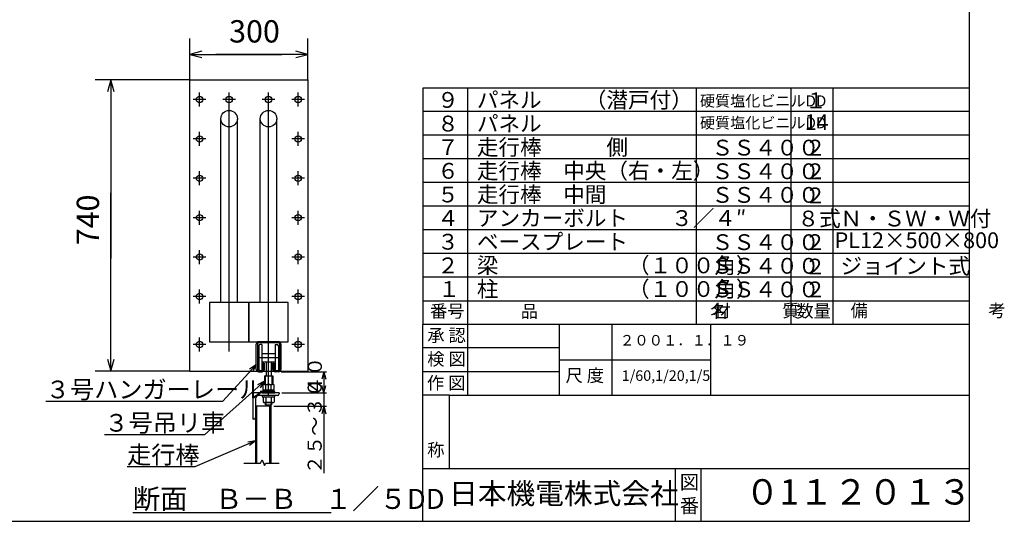
# Model space of a CAD drawing. Extents: x 668 to 24497, y -420 to 15960.
# Drawn here: x 13257 to 24497, y -420 to 5311 of the extents above; entities that cross this region are included whole.
import ezdxf

# ---------------------------------------------------------------- set-up
doc = ezdxf.new("R2010")
doc.units = 0
doc.header["$MEASUREMENT"] = 0
doc.linetypes.add('BORDER', pattern=[22, 20, -1, 0, -1])
doc.layers.get('0').update_dxf_attribs({"linetype": 'CONTINUOUS'})
for name, color, linetype in [('LAYER0', 7, 'CONTINUOUS'), ('LAYER0_00000000', 7, 'CONTINUOUS'), ('LAYER4', 7, 'CONTINUOUS'), ('寸法線', 7, 'CONTINUOUS'), ('ﾚｲﾔｰ1', 7, 'CONTINUOUS')]:
    doc.layers.add(name, color=color, linetype=linetype)
doc.styles.get("Standard").update_dxf_attribs({"font": 'txt', "bigfont": 'extfont'})
doc.dimstyles.new('VELDIM0', dxfattribs={"dimtxt": 254.881947, "dimasz": 139.139999, "dimexe": 180, "dimexo": 0.0625, "dimgap": 0.09, "dimtad": 0, "dimdec": 3, "dimtxsty": 'STANDARD', "dimcen": 0.09, "dimdle": 450, "dimazin": 3, "dimtfac": 1, "dimtdec": 4, "dimtofl": 0, "dimtmove": 0, "dimatfit": 3, "dimtolj": 1, "dimtzin": 0})

# ---------------------------------------------------------------- blocks, each defined once
blk = doc.blocks.new('*D13')
at = {"color": 0}
for p, q in [((15198, 4624), (15198, 5095)), ((16548, 4624), (16548, 5095)), ((15337, 4953), (15198, 4915)), ((16548, 4915), (16409, 4953)), ((15198, 4915), (16248, 4915)), ((15198, 4915), (15498, 4915)), ((15198, 4915), (15648, 4915)), ((15198, 4915), (15337, 4878)), ((16548, 4915), (15498, 4915)), ((16548, 4915), (16098, 4915)), ((16548, 4915), (16248, 4915)), ((16409, 4878), (16548, 4915))]:
    blk.add_line(p, q, dxfattribs=at)
blk.add_text('300', height=254.9, dxfattribs=at).set_placement((15648, 5050))
blk = doc.blocks.new('*D51')
at = {"color": 0}
for p, q in [((15198, 4624), (14118, 4624)), ((14298, 4624), (14261, 4485)), ((14298, 4624), (14298, 3334)), ((14298, 4624), (14298, 2584)), ((14298, 4624), (14298, 4174)), ((14335, 4485), (14298, 4624)), ((14298, 1294), (14298, 3334)), ((14298, 1294), (14298, 2584)), ((14298, 1294), (14298, 1744)), ((14261, 1433), (14298, 1294)), ((14298, 1294), (14335, 1433)), ((15198, 1294), (14118, 1294))]:
    blk.add_line(p, q, dxfattribs=at)
blk.add_text('740', height=254.9, rotation=90, dxfattribs=at).set_placement((14163, 2734))

msp = doc.modelspace()

# ---------------------------------------------------------------- linework, layer by layer
at = {"layer": 'LAYER0'}
for p, q in [((24099.0284, 4530.255), (17858.4127, 4530.2436)), ((17858.4127, 4530.2436), (17858.4127, 1830.2436)), ((18368.4127, 4530.2445), (18368.4127, 1830.2445)), ((20978.4127, 4530.2493), (20978.4127, 1830.2493)), ((22058.4127, 4530.2514), (22058.4127, 1830.2514)), ((22538.4127, 4530.2523), (22538.4127, 1830.2523)), ((24099.0287, 4260.255), (17858.4127, 4260.2436)), ((24099.0292, 3990.255), (17858.4127, 3990.2436)), ((24099.0298, 3720.255), (17858.4127, 3720.2436)), ((24099.0301, 3450.255), (17858.4127, 3450.2436)), ((24099.0308, 3180.255), (17858.4127, 3180.2436)), ((24099.0314, 2910.255), (17858.4127, 2910.2436)), ((24099.0317, 2640.255), (17858.4127, 2640.2436)), ((24099.0323, 2370.255), (17858.4127, 2370.2436)), ((17858.4127, 2100.2436), (17858.4127, 1830.2436)), ((17858.4127, 2100.2436), (24098.4127, 2100.2436)), ((18368.4127, 2100.2436), (18368.4127, 1830.2436)), ((20978.4127, 2100.2436), (20978.4127, 1830.2493)), ((22058.4127, 2100.2436), (22058.4127, 1830.2514)), ((22538.4127, 2100.2436), (22538.4127, 1830.2523)), ((19418.4127, 1020.255), (19418.4127, 1830.2436)), ((20018.4127, 1830.2436), (20018.4127, 1020.255)), ((21147.5266, 1020.255), (21147.5266, 1830.2436)), ((19418.4127, 1560.255), (17858.4127, 1560.255)), ((19418.4127, 1425.255), (21147.5266, 1425.255)), ((17858.4127, 1290.255), (19418.4127, 1290.255)), ((18158.4127, 1020.255), (17858.4127, 1020.255)), ((18158.4127, 1020.255), (24098.4127, 1020.255)), ((21038.4127, -419.7333), (21038.4127, 180.2667))]:
    msp.add_line(p, q, dxfattribs=at)
at = {"layer": 'LAYER0_00000000'}
for p, q in [((15956.9499, 1315.1833), (15956.9499, 1605.5833)), ((15970.7499, 1605.5833), (15970.7499, 1315.1833)), ((16213.1499, 1617.5833), (15982.7499, 1617.5833)), ((16213.1499, 1631.3833), (15982.7501, 1631.3833)), ((15985.7499, 1584.5833), (15985.7499, 1318.1833)), ((16021.1499, 1599.5833), (16000.7499, 1599.5833)), ((16021.1499, 1599.5833), (16021.1499, 1304.3833)), ((16174.7499, 1599.5833), (16195.1499, 1599.5833)), ((16174.7499, 1599.5833), (16174.7499, 1303.1833)), ((16210.1499, 1584.5833), (16210.1499, 1303.1833)), ((16225.1499, 1315.1833), (16225.1499, 1605.5833)), ((16238.9499, 1605.5833), (16238.9499, 1315.1833)), ((16021.1499, 1499.1643), (16174.7499, 1499.1643)), ((15956.9499, 1366.7839), (15881.6811, 1317.4423)), ((15956.9499, 1366.7839), (15916.4358, 1286.4184)), ((16021.1499, 1403.1643), (16061.9499, 1403.1643)), ((16043.0499, 1385.3833), (16036.1499, 1385.3833)), ((16036.1499, 1315.1833), (16036.1499, 1385.3833)), ((16049.9499, 1315.1833), (16049.9499, 1385.3833)), ((16061.9499, 1403.1643), (16069.1499, 1403.1643)), ((16069.1499, 1403.1643), (16126.7499, 1403.1643)), ((16069.1499, 1403.1643), (16069.1499, 1248.9643)), ((16126.7499, 1403.1643), (16133.9499, 1403.1643)), ((16126.7499, 1403.1643), (16126.7499, 1249.5643)), ((16133.9499, 1403.1643), (16174.7499, 1403.1643)), ((16145.9499, 1385.3833), (16152.8499, 1385.3833)), ((16145.9499, 1315.1833), (16145.9499, 1385.3833)), ((16152.8499, 1385.3833), (16159.7499, 1385.3833)), ((16159.7499, 1385.3833), (16159.7499, 1315.1833)), ((15982.1499, 1303.1833), (16024.1499, 1303.1833)), ((15982.7499, 1289.3833), (16024.1499, 1289.3833)), ((16050.5499, 1241.1643), (16050.5499, 1145.1643)), ((16050.5499, 1241.1643), (16145.3499, 1241.1643)), ((16058.9499, 1241.1643), (16058.9499, 1145.1643)), ((16136.9499, 1241.1643), (16136.9499, 1144.5643)), ((16145.3499, 1241.1643), (16145.3499, 1144.5643)), ((16171.7499, 1303.1833), (16213.1499, 1303.1833)), ((16213.1499, 1289.3833), (16171.7499, 1289.3833)), ((16050.5499, 1181.7841), (15970.7379, 1140.19)), ((16050.5499, 1181.7841), (16002.2277, 1105.8565)), ((16035.5499, 1085.7643), (16035.5499, 1138.5643)), ((16051.1499, 1144.5643), (16144.7499, 1144.5643)), ((16066.7499, 1085.7643), (16066.7499, 1138.5643)), ((16129.1499, 1085.7643), (16129.1499, 1138.5643)), ((16160.3499, 1085.7643), (16160.3499, 1138.5643)), ((15917.9499, 1046.7643), (15917.9499, 900.6094)), ((16217.9499, 1046.7643), (15917.9499, 1046.7643)), ((16199.9499, 1016.7643), (15986.9499, 1016.7643)), ((16025.9499, 1061.7643), (16025.9499, 1046.7643)), ((16169.9499, 1061.7643), (16025.9499, 1061.7643)), ((16025.9499, 1046.7643), (16169.9499, 1046.7643)), ((16025.9499, 1016.7643), (16025.9499, 1001.7643)), ((16169.9499, 1016.7643), (16025.9499, 1016.7643)), ((16033.1499, 1079.7643), (16033.1499, 1061.7643)), ((16162.7499, 1079.7643), (16033.1499, 1079.7643)), ((16097.9499, 1061.7643), (16087.5576, 1079.7643)), ((16097.9499, 1079.7643), (16108.3422, 1061.7643)), ((16162.7499, 1061.7643), (16162.7499, 1079.7643)), ((16169.9499, 1046.7643), (16169.9499, 1061.7643)), ((16169.9499, 1001.7643), (16169.9499, 1016.7643)), ((16217.9499, 1046.7643), (16217.9499, 1034.7643)), ((15917.9499, 903.9643), (15917.9499, 810.0628)), ((15947.9499, 977.7643), (15947.9499, 900.6094)), ((16025.9499, 1001.7643), (16169.9499, 1001.7643)), ((16035.5499, 995.7643), (16035.5499, 942.9643)), ((16144.7499, 936.9643), (16051.1499, 936.9643)), ((16061.9499, 911.1643), (16061.9499, 936.9643)), ((16061.9499, 911.1643), (16069.1499, 911.1643)), ((16066.7499, 995.7643), (16066.7499, 942.9643)), ((16069.1499, 911.1643), (16069.1499, 936.9643)), ((16069.1499, 911.1643), (16126.7499, 911.1643)), ((16126.7499, 911.1643), (16126.7499, 936.9643)), ((16126.7499, 911.1643), (16133.9499, 911.1643)), ((16129.1499, 995.7643), (16129.1499, 942.9643)), ((16133.9499, 911.1643), (16133.9499, 936.9643)), ((16160.3499, 995.7643), (16160.3499, 942.9643)), ((15917.9499, 888.3943), (15917.9499, 876.6343)), ((15917.9499, 876.6343), (15917.9499, 810.0628)), ((15917.9499, 810.0628), (15917.9499, 802.5643)), ((15917.9499, 802.5643), (15917.9499, 746.7643)), ((16127.9499, 896.7643), (15947.9499, 896.7643)), ((15947.9499, 896.7643), (15947.9499, 810.0628)), ((15947.9499, 888.3943), (15947.9499, 876.6343)), ((15947.9499, 876.6343), (15947.9499, 810.0628)), ((15947.9499, 810.0628), (15947.9499, 764.7643)), ((15947.9499, 810.0628), (15947.9499, 245.6539)), ((16127.9499, 810.0628), (16127.9499, 896.7643)), ((16127.9499, 245.6539), (16127.9499, 810.0628)), ((15924.5499, 746.7643), (15917.9499, 746.7643)), ((15929.9499, 746.7643), (15924.5499, 746.7643)), ((14547.6521, -318.9588), (16812.2208, -318.9588))]:
    msp.add_line(p, q, dxfattribs=at)
at = {"layer": 'LAYER0_00000000', "color": 3, "linetype": 'BORDER'}
for p, q in [((16097.9499, 1022.7643), (16097.9499, 1588.9627)), ((15985.7499, 1451.1643), (16210.1499, 1451.1643))]:
    msp.add_line(p, q, dxfattribs=at)
at = {"layer": 'LAYER0_00000000', "color": 4}
for p, q in [((15956.9499, 1366.7839), (15572.2198, 949.5841)), ((16050.5499, 1181.7841), (15366.8197, 568.4839)), ((15572.2198, 949.5841), (13555.2015, 949.5841)), ((15572.2198, 949.5841), (14390.7808, 949.5841)), ((16114.1499, 245.6539), (16114.1499, 911.1643)), ((15961.7499, 896.7643), (15961.7499, 245.6539)), ((15366.8197, 568.4839), (14224.5139, 568.4839)), ((15815.9298, 245.4022), (16004.3499, 245.4022)), ((16004.3499, 245.4022), (16026.5499, 283.8022)), ((16026.5499, 283.8022), (16049.9499, 217.8022)), ((16049.9499, 217.8022), (16068.5499, 245.4022)), ((16068.5499, 245.4022), (16220.9298, 245.4022)), ((16177.1298, 245.4022), (16220.9499, 245.4022)), ((15255.3299, 203.1367), (14482.9116, 203.1367))]:
    msp.add_line(p, q, dxfattribs=at)
at = {"layer": 'LAYER0_00000000'}
for centre, radius, start, end in [((15982.7499, 1605.5833), 25.8, 89.99968306, 180), ((15982.7499, 1605.5833), 12, 90, 180), ((16000.7499, 1584.5833), 15, 90, 180), ((16195.1499, 1584.5833), 15, 0, 90), ((16213.1499, 1605.5833), 25.8, 0, 89.99999033), ((16213.1499, 1605.5833), 12, 0, 90), ((15982.7499, 1315.1833), 25.8, 180, 270), ((15982.7499, 1315.1833), 12, 180, 270), ((16000.7499, 1318.1833), 15, 180, 270), ((16024.1499, 1315.1833), 25.8, 270, 0), ((16024.1499, 1315.1833), 12, 270, 0), ((16060.1499, 1250.1643), 9, 270, 0), ((16135.7499, 1250.1643), 9, 180, 270), ((16171.7499, 1315.1833), 25.8, 180, 270), ((16171.7499, 1315.1833), 12, 180, 270), ((16213.1499, 1315.1833), 12, 270, 0), ((16213.1499, 1315.1833), 25.8, 270, 0), ((16051.1499, 1121.1643), 23.4, 47.9, 132.1), ((16097.9499, 1060.5643), 84, 68.2, 111.8), ((16144.7499, 1121.1643), 23.4, 47.9, 132.1), ((15986.9499, 977.7643), 39, 90, 180), ((16051.1499, 1103.1643), 23.4, 227.9, 312.1), ((16097.9499, 1163.7643), 84, 248.2, 291.8), ((16144.7499, 1103.1643), 23.4, 227.9, 312.1), ((16199.9499, 1034.7643), 18, 270, 0), ((16051.1499, 978.3643), 23.4, 47.9, 132.1), ((16051.1499, 960.3643), 23.4, 227.9, 312.1), ((16097.9499, 917.7643), 84, 68.2, 111.8), ((16097.9499, 1020.9643), 84, 248.2, 291.8), ((16144.7499, 978.3643), 23.4, 47.9, 132.1), ((16144.7499, 960.3643), 23.4, 227.9, 312.1), ((15929.9499, 764.7643), 18, 270, 0)]:
    msp.add_arc(centre, radius, start, end, dxfattribs=at)
at = {"layer": 'LAYER4'}
for p, q in [((24098.4127, -419.7333), (24098.4127, 15960.2667)), ((18158.4127, 1830.2439), (17858.4127, 1830.2436)), ((18158.4127, 1830.2439), (17858.4127, 1830.2436)), ((17858.4127, 1449.2436), (17858.4127, 1830.2436)), ((24098.4127, 1830.255), (18158.4127, 1830.2439)), ((18368.4127, 1827.2436), (18368.4127, 1017.2553)), ((17858.4127, 1419.2436), (17858.4127, 1449.2436)), ((17858.4127, 975.2436), (17858.4127, 1419.2436)), ((17858.4127, 180.255), (17858.4127, 1020.255)), ((18158.4127, 1020.255), (18158.4127, 180.255)), ((18305.4127, 180.2667), (17858.4127, 180.2667)), ((17858.4127, -419.7333), (17858.4127, 180.2667)), ((19418.4127, 180.258), (17858.4127, 180.255)), ((19418.4127, 180.2667), (18305.4127, 180.2667)), ((20018.4127, 180.2667), (19418.4127, 180.2667)), ((20018.4127, 180.2592), (19418.4127, 180.258)), ((21398.4127, 180.2667), (20018.4127, 180.2667)), ((21398.4127, 180.2616), (20018.4127, 180.2592)), ((20738.4127, 180.2667), (20738.4127, -419.7333)), ((24099.0328, 180.2667), (21398.4127, 180.2616)), ((24099.0328, 180.2667), (21398.4127, 180.2667)), ((668.4127, -419.7333), (24098.4127, -419.7333))]:
    msp.add_line(p, q, dxfattribs=at)
at = {"layer": 'ﾚｲﾔｰ1'}
for p, q in [((15197.95, 4623.8833), (16547.95, 4623.8833)), ((15197.95, 1293.8833), (15197.95, 4623.8833)), ((16547.95, 4623.8833), (16547.95, 1293.8833)), ((15554.125, 2081.3833), (15554.125, 4179.9343)), ((15741.6261, 2081.3833), (15741.6261, 4174.6513)), ((16004.125, 2081.3833), (16004.125, 4179.9343)), ((16191.6261, 2081.3833), (16191.6261, 4174.6513)), ((15422.95, 2081.3833), (15422.95, 1631.3833)), ((15872.95, 2081.3833), (15422.95, 2081.3833)), ((15872.95, 1631.3833), (15872.95, 2081.3833)), ((15872.95, 2081.3833), (15872.95, 1631.3833)), ((16322.95, 2081.3833), (15872.95, 2081.3833)), ((16322.95, 1631.3833), (16322.95, 2081.3833)), ((15422.95, 1631.3833), (15872.95, 1631.3833)), ((15872.95, 1631.3833), (16322.95, 1631.3833)), ((15197.95, 1293.8833), (16547.95, 1293.8833))]:
    msp.add_line(p, q, dxfattribs=at)
at = {"layer": 'ﾚｲﾔｰ1', "color": 3, "linetype": 'BORDER'}
for p, q in [((15383.3017, 4398.8833), (15237.5983, 4398.8833)), ((15310.45, 4318.7593), (15310.45, 4479.0074)), ((15720.8017, 4398.8833), (15575.0983, 4398.8833)), ((15647.95, 4318.7593), (15647.95, 4479.0074)), ((16170.8017, 4398.8833), (16025.0983, 4398.8833)), ((16097.95, 4318.7593), (16097.95, 4479.0074)), ((16508.3017, 4398.8833), (16362.5983, 4398.8833)), ((16435.45, 4318.7593), (16435.45, 4479.0074)), ((15647.9503, 1521.247), (15647.95, 4339.3893)), ((16097.9502, 1507.447), (16097.95, 4339.3893)), ((15383.3017, 3948.8833), (15237.5983, 3948.8833)), ((15310.45, 3868.7593), (15310.45, 4029.0074)), ((16508.3017, 3948.8833), (16362.5983, 3948.8833)), ((16435.45, 3868.7593), (16435.45, 4029.0074)), ((15383.3017, 3498.8833), (15237.5983, 3498.8833)), ((15310.45, 3418.7593), (15310.45, 3579.0074)), ((16508.3017, 3498.8833), (16362.5983, 3498.8833)), ((16435.45, 3418.7593), (16435.45, 3579.0074)), ((15383.3017, 3048.8833), (15237.5983, 3048.8833)), ((15310.45, 2968.7593), (15310.45, 3129.0074)), ((16508.3017, 3048.8833), (16362.5983, 3048.8833)), ((16435.45, 2968.7593), (16435.45, 3129.0074)), ((15383.3017, 2598.8833), (15237.5983, 2598.8833)), ((15310.45, 2518.7593), (15310.45, 2679.0074)), ((16508.3017, 2598.8833), (16362.5983, 2598.8833)), ((16435.45, 2518.7593), (16435.45, 2679.0074)), ((15383.3017, 2148.8833), (15237.5983, 2148.8833)), ((15310.45, 2068.7593), (15310.45, 2229.0074)), ((16508.3017, 2148.8833), (16362.5983, 2148.8833)), ((16435.45, 2068.7593), (16435.45, 2229.0074)), ((15383.3017, 1599.8833), (15237.5983, 1599.8833)), ((15310.45, 1519.7593), (15310.45, 1680.0074)), ((16508.3017, 1599.8833), (16362.5983, 1599.8833)), ((16435.45, 1519.7593), (16435.45, 1680.0074))]:
    msp.add_line(p, q, dxfattribs=at)
at = {"layer": 'ﾚｲﾔｰ1', "color": 4}
for p, q in [((16240.4157, 1289.5285), (16759.2499, 1289.5285)), ((16729.2499, 1289.5285), (16705.9561, 1202.5951)), ((16729.2499, 1289.5285), (16729.2499, 1046.7643)), ((16729.2499, 1289.5285), (16752.5437, 1202.5951)), ((16729.2499, 1046.7643), (16705.9561, 1133.6977)), ((16729.2499, 1181.7643), (16729.2499, 1046.7643)), ((16729.2499, 1046.7643), (16752.5437, 1133.6977)), ((16247.9499, 1046.7643), (16759.2499, 1046.7643)), ((16729.2499, 1046.7643), (16729.2499, 896.7643)), ((16157.9499, 896.7643), (16759.2499, 896.7643)), ((16729.2499, 896.7643), (16705.9561, 809.8309)), ((16729.2499, 896.7643), (16729.2499, 810.0628)), ((16729.2499, 896.7643), (16752.5437, 809.8309)), ((16729.2499, 896.7643), (16729.2499, 128.7643)), ((15947.9499, 500.0539), (15255.3299, 203.1367)), ((15947.9499, 500.0539), (15860.485, 486.3272)), ((15947.9499, 500.0539), (15879.485, 446.8272))]:
    msp.add_line(p, q, dxfattribs=at)
at = {"layer": 'ﾚｲﾔｰ1'}
for centre, radius in [((15310.45, 4398.8833), 36), ((15647.95, 4398.8833), 36), ((16097.95, 4398.8833), 36), ((16435.45, 4398.8833), 36), ((15647.95, 4179.9343), 93.825), ((16097.95, 4179.9343), 93.825), ((15310.45, 3948.8833), 36), ((16435.45, 3948.8833), 36), ((15310.45, 3498.8833), 36), ((16435.45, 3498.8833), 36), ((15310.45, 3048.8833), 36), ((16435.45, 3048.8833), 36), ((15310.45, 2598.8833), 36), ((16435.45, 2598.8833), 36), ((15310.45, 2148.8833), 36), ((16435.45, 2148.8833), 36), ((15310.45, 1599.8833), 36), ((16435.45, 1599.8833), 36)]:
    msp.add_circle(centre, radius, dxfattribs=at)

# ---------------------------------------------------------------- texts
at = {"layer": 'LAYER0', "attachment_point": 1}
for s, insert, char_height, width in [('\\W0.8;\\fＭＳ Ｐゴシック;\\W1.0;パネル\u3000\u3000（潜戸付）', (18476.4127, 4484.3189), 180.625, 2756.368295), ('\\W0.8;\\fＭＳ Ｐゴシック;\\W1.0;９', (18023.4127, 4484.3189), 180.625, 276.500895), ('\\W0.8;\\fＭＳ Ｐゴシック;\\W1.0;硬質塩化ビニルDD', (21023.4127, 4446.0568), 126.182678, 1190.25), ('\\W0.8;\\fＭＳ Ｐゴシック;\\W1.0;１', (22222.4129, 4479.4731), 180.625, 230.417426), ('\\W0.8;\\fＭＳ Ｐゴシック;\\W1.0;８', (18023.4127, 4214.3189), 180.625, 276.500895), ('\\W0.8;\\fＭＳ Ｐゴシック;\\W1.0;パネル', (18476.4127, 4214.3189), 180.625, 829.502684), ('\\W0.8;\\fＭＳ Ｐゴシック;\\W1.0;硬質塩化ビニルDD', (21023.4127, 4195.3845), 126.182678, 1199.000907), ('\\W0.8;\\fＭＳ Ｐゴシック;\\W1.0;14', (22217.3727, 4230.7828), 180.625, 308.427199), ('\\W0.8;\\fＭＳ Ｐゴシック;\\W1.0;７', (18023.4127, 3944.3189), 180.625, 276.500895), ('\\W0.8;\\fＭＳ Ｐゴシック;\\W1.0;走行棒\u3000\u3000\u3000側', (18476.4127, 3944.3189), 180.625, 1922.545284), ('\\W0.8;\\fＭＳ Ｐゴシック;\\W1.0;ＳＳ４００', (21155.4127, 3939.4731), 180.625, 1152.087128), ('\\W0.8;\\fＭＳ Ｐゴシック;\\W1.0;２', (22217.4127, 3939.4731), 180.625, 230.417426), ('\\W0.8;\\fＭＳ Ｐゴシック;\\W1.0;６', (18023.4127, 3674.3189), 180.625, 276.500895), ('\\W0.8;\\fＭＳ Ｐゴシック;\\W1.0;走行棒\u3000中央（右・左）', (18476.4127, 3674.3189), 180.625, 3037.189516), ('\\W0.8;\\fＭＳ Ｐゴシック;\\W1.0;ＳＳ４００', (21155.4127, 3669.4731), 180.625, 1152.087128), ('\\W0.8;\\fＭＳ Ｐゴシック;\\W1.0;２', (22217.4127, 3669.4731), 180.625, 230.417426), ('\\W0.8;\\fＭＳ Ｐゴシック;\\W1.0;５', (18023.4127, 3404.3189), 180.625, 276.500895), ('\\W0.8;\\fＭＳ Ｐゴシック;\\W1.0;走行棒\u3000中間', (18476.4127, 3404.3189), 180.625, 1654.685042), ('\\W0.8;\\fＭＳ Ｐゴシック;\\W1.0;ＳＳ４００', (21155.4127, 3399.4731), 180.625, 1152.087128), ('\\W0.8;\\fＭＳ Ｐゴシック;\\W1.0;２', (22217.4127, 3393.763), 180.625, 230.417426), ('\\W0.8;\\fＭＳ Ｐゴシック;\\W1.0;アンカーボルト\u3000\u3000３／４″', (18476.4127, 3134.3189), 180.625, 3585.870979), ('\\W0.8;\\fＭＳ Ｐゴシック;\\W1.0;８式', (22136.4127, 3129.4731), 180.625, 460.834851), ('\\W0.8;\\fＭＳ Ｐゴシック;\\W1.0;Ｎ・ＳＷ・Ｗ付', (22625.4127, 3129.4731), 180.625, 1612.92198), ('\\W0.8;\\fＭＳ Ｐゴシック;\\W1.0;４', (18023.4127, 3134.3189), 180.625, 276.500895), ('\\W0.8;\\fＭＳ Ｐゴシック;\\W1.0;３', (18023.4127, 2864.3189), 180.625, 276.500895), ('\\W0.8;\\fＭＳ Ｐゴシック;\\W1.0;ベースプレート', (18476.4127, 2864.3189), 180.625, 1935.506263), ('\\W0.8;\\fＭＳ Ｐゴシック;\\W1.0;ＳＳ４００', (21155.4127, 2859.4731), 180.625, 1152.087128), ('\\W0.8;\\fＭＳ Ｐゴシック;\\W1.0;２', (22215.4126, 2859.4731), 180.625, 230.417426), ('\\W0.8;\\fＭＳ Ｐゴシック;\\W1.0;PL12×500×800', (22560.3102, 2881.5125), 180.625, 1794.711735), ('\\W0.8;\\fＭＳ Ｐゴシック;\\W1.0;２', (18023.4127, 2594.3189), 180.625, 276.500895), ('\\W0.8;\\fＭＳ Ｐゴシック;\\W1.0;梁\u3000\u3000\u3000\u3000\u3000\u3000（１００角）', (18476.4127, 2594.3189), 180.625, 3568.589673), ('\\W0.8;\\fＭＳ Ｐゴシック;\\W1.0;ＳＳ４００', (21155.4127, 2589.4731), 180.625, 1152.087128), ('\\W0.8;\\fＭＳ Ｐゴシック;\\W1.0;２', (22215.4126, 2580.5703), 180.625, 230.417426), ('\\W0.8;\\fＭＳ Ｐゴシック;\\W1.0;１', (18035.9129, 2324.3189), 180.625, 276.500895), ('\\W0.8;\\fＭＳ Ｐゴシック;\\W1.0;柱\u3000\u3000\u3000\u3000\u3000\u3000（１００角）', (18476.4127, 2324.3189), 180.625, 3568.589673), ('\\W0.8;\\fＭＳ Ｐゴシック;\\W1.0;ＳＳ４００', (21155.4127, 2319.4731), 180.625, 1152.087128), ('\\W0.8;\\fＭＳ Ｐゴシック;\\W1.0;２', (22215.4126, 2319.4731), 180.625, 230.417426), ('\\W0.8;\\fＭＳ Ｐゴシック;\\W1.0;番号', (17941.4129, 2053.7894), 144.099721, 553.00179), ('\\W0.8;\\fＭＳ Ｐゴシック;\\W1.0;品\u3000\u3000\u3000\u3000\u3000\u3000\u3000\u3000\u3000\u3000名', (18977.4127, 2051.3189), 144.099721, 3274.807473), ('\\W0.8;\\fＭＳ Ｐゴシック;\\W1.0;材\u3000\u3000\u3000質', (21176.4127, 2057.3189), 144.099721, 1369.543494), ('\\W0.8;\\fＭＳ Ｐゴシック;\\W1.0;数量', (22124.4127, 2054.3189), 144.099721, 553.00179), ('\\W0.8;\\fＭＳ Ｐゴシック;\\W1.0;備\u3000\u3000\u3000\u3000\u3000\u3000\u3000考', (22742.4127, 2060.3189), 144.099721, 1793.31), ('\\W0.8;\\fＭＳ Ｐゴシック;\\W1.0;承 認', (17909.4234, 1777.0979), 144.880267, 607.013366), ('\\W0.8;\\fＭＳ Ｐゴシック;\\W1.0;検 図', (17909.4234, 1506.6881), 144.880267, 607.013366), ('\\W0.8;\\fＭＳ Ｐゴシック;\\W1.0;作 図', (17905.4235, 1232.3981), 144.880267, 612.303234), ('\\W0.8;\\fＭＳ Ｐゴシック;\\W1.0;尺 度', (19488.3906, 1318.9354), 144.880267, 731.575337), ('\\W0.8;\\fＭＳ Ｐゴシック;\\W1.0;1/60,1/20,1/5', (20129.1775, 1304.6833), 120.083109, 1346.766643), ('\\W0.8;\\fＭＳ Ｐゴシック;\\W1.0;図', (20792.6872, 108.4953), 160.978062, 285.66), ('\\W0.8;\\fＭＳ Ｐゴシック;\\W1.0;０1１２０１３', (21537.185, 61.1266), 289.760533, 2765.009108), ('\\W0.8;\\fＭＳ Ｐゴシック;\\W1.0;番', (20792.6872, -161.5047), 160.978062, 285.66)]:
    msp.add_mtext(s, dxfattribs=dict(at, insert=insert, char_height=char_height, width=width))
at = {"layer": 'LAYER0_00000000', "char_height": 202.299995, "attachment_point": 1}
for s, insert, width in [('\\W0.8;\\fＭＳ Ｐゴシック;\\W1.0;３号ハンガーレール', (13555.2015, 1187.5841), 2319.571055), ('\\W0.8;\\fＭＳ Ｐゴシック;\\W1.0;３号吊リ車', (14224.5139, 806.4839), 1313.65168), ('\\W0.8;\\fＭＳ Ｐゴシック;\\W1.0;走行棒', (14482.9116, 441.1367), 888.281055)]:
    msp.add_mtext(s, dxfattribs=dict(at, insert=insert, width=width))
at = {"layer": 'LAYER4', "attachment_point": 1}
for s, insert, char_height, width in [('\\W0.8;\\fＭＳ Ｐゴシック;\\W1.0;２００１．１．１９', (20109.284, 1708.785), 120.083109, 1395.426449), ('\\W0.8;\\fＭＳ Ｐゴシック;\\W1.0;称', (17908.8222, 468.7485), 144.880267, 287.236685), ('\\W0.8;\\fＭＳ Ｐゴシック;\\W1.0;日本機電株式会社', (18159.1294, 18.4741), 240.166219, 2631.314732)]:
    msp.add_mtext(s, dxfattribs=dict(at, insert=insert, char_height=char_height, width=width))
at = {"layer": 'ﾚｲﾔｰ1', "attachment_point": 1}
for s, insert, char_height, width in [('\\W0.8;\\fＭＳ Ｐゴシック;\\W1.0;ジョイント式', (22627.5312, 2587.4383), 180.625, 1907.095436), ('\\W0.8;\\fＭＳ Ｐゴシック;\\W1.0;断面\u3000Ｂ－Ｂ\u3000１／５DD', (14547.6521, -49.0838), 229.393745, 2846.867301)]:
    msp.add_mtext(s, dxfattribs=dict(at, insert=insert, char_height=char_height, width=width))
at = {"layer": 'ﾚｲﾔｰ1', "char_height": 161.052624, "attachment_point": 1, "rotation": 90}
for s, insert, width in [('\\W0.8;\\fＭＳ Ｐゴシック;\\W1.0;４０', (16546.4078, 1018.1464), 451.659454), ('\\W0.8;\\fＭＳ Ｐゴシック;\\W1.0;２５～３０', (16544.0078, 117.9643), 1089.473634)]:
    msp.add_mtext(s, dxfattribs=dict(at, insert=insert, width=width))

# ---------------------------------------------------------------- dimensions: what is measured, and where the dimension line sits
at = {"layer": '寸法線', "color": 3}
dim = msp.add_linear_dim(base=(16547.95, 4915.3219), p1=(16547.95, 4623.8833), p2=(15197.95, 4623.8833), text='300', dimstyle='VELDIM0', dxfattribs=at)
dim.commit()
dim.dimension.update_dxf_attribs({"geometry": '*D13', "text_midpoint": (15872.95, 4915.3219), "dimtype": 128})
dim = msp.add_linear_dim(base=(14297.95, 4623.8833), p1=(15197.95, 4623.8833), p2=(15197.95, 1293.8833), angle=90, text='740', dimstyle='VELDIM0', dxfattribs=at)
dim.commit()
dim.dimension.update_dxf_attribs({"geometry": '*D51', "text_midpoint": (14297.95, 2958.8833), "dimtype": 128})

doc.saveas('drawing.dxf')
